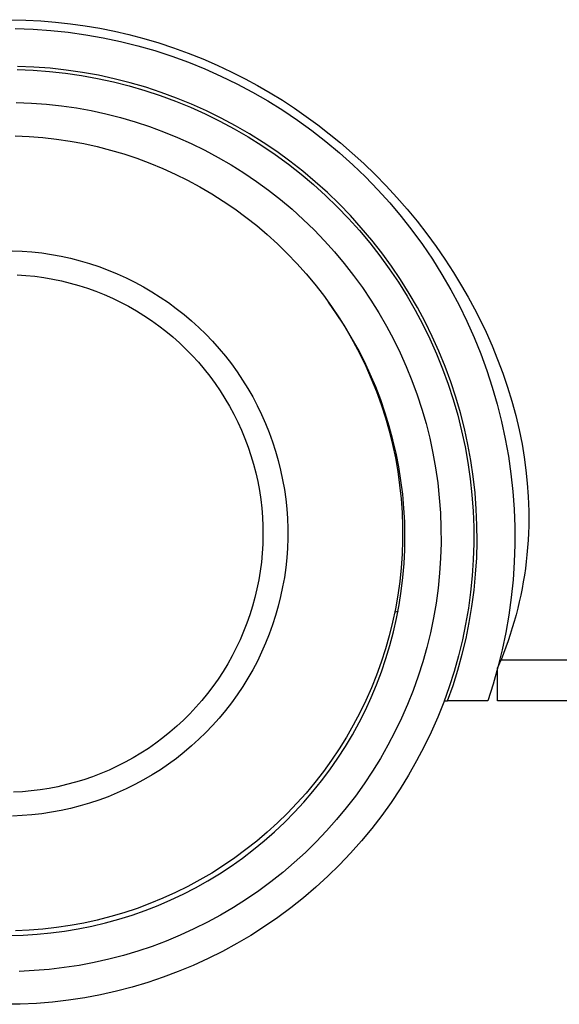
# Model space of a CAD drawing. Units: millimetres. Extents: x -678 to 742, y -881 to 897.
# Drawn here: x 232 to 249, y -881 to -851 of the extents above; entities that cross this region are included whole.
import ezdxf

# ---------------------------------------------------------------- set-up
doc = ezdxf.new("R2010")
doc.units = ezdxf.units.MM
doc.header["$MEASUREMENT"] = 0
doc.layers.add('Default', color=7, linetype='Continuous', true_color=0x000000)

msp = doc.modelspace()

# ---------------------------------------------------------------- linework, layer by layer
at = {"layer": 'Default', "color": 7, "true_color": 0xffffff}
for p, q in [((232.153, -851.269), (232.606, -851.28)), ((232.606, -851.28), (233.059, -851.304)), ((233.059, -851.304), (233.511, -851.341)), ((233.511, -851.341), (233.961, -851.391)), ((232.281, -851.541), (232.821, -851.56)), ((232.821, -851.56), (233.36, -851.597)), ((233.36, -851.597), (233.897, -851.654)), ((233.961, -851.391), (234.41, -851.455)), ((234.41, -851.455), (234.857, -851.531)), ((234.857, -851.531), (235.302, -851.621)), ((235.302, -851.621), (235.744, -851.723)), ((233.897, -851.654), (234.432, -851.729)), ((234.432, -851.729), (234.964, -851.822)), ((234.964, -851.822), (235.492, -851.934)), ((235.492, -851.934), (236.016, -852.065)), ((235.744, -851.723), (236.203, -851.844)), ((236.203, -851.844), (236.658, -851.979)), ((236.016, -852.065), (236.535, -852.213)), ((236.535, -852.213), (237.049, -852.38)), ((236.658, -851.979), (237.108, -852.128)), ((237.108, -852.128), (237.554, -852.29)), ((237.049, -852.38), (237.557, -852.565)), ((237.554, -852.29), (237.995, -852.465)), ((237.995, -852.465), (238.431, -852.654)), ((232.334, -852.792), (232.828, -852.812)), ((232.845, -852.713), (232.349, -852.693)), ((232.828, -852.812), (233.322, -852.849)), ((233.34, -852.75), (232.845, -852.713)), ((233.834, -852.805), (233.34, -852.75)), ((234.325, -852.877), (233.834, -852.805)), ((237.557, -852.565), (238.058, -852.767)), ((238.058, -852.767), (238.551, -852.986)), ((238.431, -852.654), (238.86, -852.855)), ((233.322, -852.849), (233.813, -852.903)), ((233.813, -852.903), (234.303, -852.974)), ((234.303, -852.974), (234.79, -853.062)), ((234.814, -852.965), (234.325, -852.877)), ((234.79, -853.062), (235.273, -853.167)), ((235.299, -853.071), (234.814, -852.965)), ((235.78, -853.193), (235.299, -853.071)), ((238.551, -852.986), (239.037, -853.222)), ((238.86, -852.855), (239.284, -853.069)), ((239.284, -853.069), (239.669, -853.278)), ((235.273, -853.167), (235.753, -853.288)), ((235.753, -853.288), (236.228, -853.427)), ((236.257, -853.331), (235.78, -853.193)), ((236.228, -853.427), (236.697, -853.581)), ((236.729, -853.486), (236.257, -853.331)), ((239.037, -853.222), (239.514, -853.475)), ((239.669, -853.278), (240.049, -853.498)), ((236.697, -853.581), (237.162, -853.752)), ((237.195, -853.658), (236.729, -853.486)), ((237.654, -853.845), (237.195, -853.658)), ((239.514, -853.475), (239.982, -853.745)), ((239.982, -853.745), (240.44, -854.031)), ((240.049, -853.498), (240.423, -853.727)), ((240.423, -853.727), (240.79, -853.967)), ((232.311, -853.792), (232.771, -853.81)), ((232.771, -853.81), (233.23, -853.844)), ((233.23, -853.844), (233.687, -853.895)), ((233.687, -853.895), (234.142, -853.961)), ((234.142, -853.961), (234.595, -854.042)), ((234.595, -854.042), (235.044, -854.14)), ((237.162, -853.752), (237.62, -853.939)), ((237.62, -853.939), (238.071, -854.141)), ((238.107, -854.048), (237.654, -853.845)), ((240.44, -854.031), (240.889, -854.333)), ((240.79, -853.967), (241.151, -854.217)), ((235.044, -854.14), (235.49, -854.253)), ((235.49, -854.253), (235.931, -854.381)), ((238.071, -854.141), (238.515, -854.359)), ((238.553, -854.267), (238.107, -854.048)), ((238.991, -854.501), (238.553, -854.267)), ((240.889, -854.333), (241.326, -854.65)), ((241.151, -854.217), (241.505, -854.476)), ((235.931, -854.381), (236.368, -854.525)), ((236.368, -854.525), (236.8, -854.684)), ((238.515, -854.359), (238.951, -854.593)), ((238.951, -854.593), (239.379, -854.841)), ((239.421, -854.75), (238.991, -854.501)), ((241.505, -854.476), (241.852, -854.744)), ((232.281, -854.812), (232.701, -854.83)), ((232.701, -854.83), (233.121, -854.863)), ((233.121, -854.863), (233.539, -854.91)), ((233.539, -854.91), (233.955, -854.972)), ((236.8, -854.684), (237.226, -854.858)), ((237.226, -854.858), (237.646, -855.046)), ((239.379, -854.841), (239.798, -855.104)), ((239.841, -855.014), (239.421, -854.75)), ((241.326, -854.65), (241.752, -854.982)), ((241.852, -854.744), (242.192, -855.021)), ((233.955, -854.972), (234.369, -855.048)), ((234.369, -855.048), (234.78, -855.139)), ((234.78, -855.139), (235.187, -855.244)), ((235.187, -855.244), (235.591, -855.362)), ((237.646, -855.046), (238.058, -855.249)), ((239.798, -855.104), (240.207, -855.381)), ((240.253, -855.292), (239.841, -855.014)), ((241.752, -854.982), (242.166, -855.328)), ((242.192, -855.021), (242.555, -855.334)), ((235.591, -855.362), (235.99, -855.495)), ((235.99, -855.495), (236.385, -855.642)), ((238.058, -855.249), (238.464, -855.466)), ((238.464, -855.466), (238.862, -855.697)), ((240.207, -855.381), (240.607, -855.673)), ((240.654, -855.584), (240.253, -855.292)), ((242.166, -855.328), (242.568, -855.689)), ((242.555, -855.334), (242.908, -855.658)), ((236.385, -855.642), (236.774, -855.802)), ((236.774, -855.802), (237.157, -855.975)), ((238.862, -855.697), (239.251, -855.941)), ((240.607, -855.673), (240.996, -855.978)), ((241.045, -855.89), (240.654, -855.584)), ((242.568, -855.689), (242.957, -856.064)), ((242.908, -855.658), (243.253, -855.991)), ((237.157, -855.975), (237.534, -856.162)), ((239.251, -855.941), (239.632, -856.199)), ((240.996, -855.978), (241.375, -856.297)), ((241.426, -856.209), (241.045, -855.89)), ((242.957, -856.064), (243.333, -856.452)), ((243.253, -855.991), (243.587, -856.333)), ((237.534, -856.162), (237.905, -856.362)), ((237.905, -856.362), (238.268, -856.574)), ((239.632, -856.199), (240.004, -856.47)), ((241.375, -856.297), (241.742, -856.628)), ((241.795, -856.541), (241.426, -856.209)), ((243.587, -856.333), (243.912, -856.685)), ((238.268, -856.574), (238.623, -856.799)), ((240.004, -856.47), (240.366, -856.754)), ((241.742, -856.628), (242.097, -856.972)), ((242.152, -856.886), (241.795, -856.541)), ((243.333, -856.452), (243.695, -856.853)), ((243.912, -856.685), (244.227, -857.046)), ((238.623, -856.799), (238.971, -857.036)), ((238.971, -857.036), (239.31, -857.286)), ((240.366, -856.754), (240.717, -857.05)), ((242.097, -856.972), (242.441, -857.328)), ((242.497, -857.243), (242.152, -856.886)), ((243.695, -856.853), (244.042, -857.266)), ((244.227, -857.046), (244.532, -857.416)), ((239.31, -857.286), (239.641, -857.546)), ((240.717, -857.05), (241.059, -857.358)), ((242.441, -857.328), (242.771, -857.696)), ((242.83, -857.611), (242.497, -857.243)), ((244.042, -857.266), (244.375, -857.691)), ((239.641, -857.546), (239.962, -857.818)), ((241.059, -857.358), (241.389, -857.678)), ((243.149, -857.991), (242.83, -857.611)), ((244.532, -857.416), (244.826, -857.794)), ((239.962, -857.818), (240.273, -858.101)), ((241.389, -857.678), (241.709, -858.009)), ((242.771, -857.696), (243.089, -858.075)), ((244.375, -857.691), (244.694, -858.128)), ((244.826, -857.794), (245.108, -858.179)), ((240.273, -858.101), (240.574, -858.395)), ((241.709, -858.009), (242.016, -858.351)), ((243.089, -858.075), (243.393, -858.465)), ((243.456, -858.382), (243.149, -857.991)), ((244.694, -858.128), (244.996, -858.575)), ((245.108, -858.179), (245.38, -858.573)), ((232.19, -858.311), (232.489, -858.324)), ((232.489, -858.324), (232.787, -858.347)), ((232.787, -858.347), (233.085, -858.381)), ((233.085, -858.381), (233.381, -858.425)), ((233.381, -858.425), (233.675, -858.479)), ((233.675, -858.479), (233.968, -858.543)), ((233.968, -858.543), (234.257, -858.618)), ((240.574, -858.395), (240.865, -858.699)), ((242.016, -858.351), (242.312, -858.704)), ((243.393, -858.465), (243.684, -858.865)), ((243.748, -858.783), (243.456, -858.382)), ((234.257, -858.618), (234.545, -858.702)), ((234.545, -858.702), (234.829, -858.797)), ((234.829, -858.797), (235.109, -858.901)), ((240.865, -858.699), (241.146, -859.013)), ((242.312, -858.704), (242.595, -859.066)), ((244.027, -859.194), (243.748, -858.783)), ((244.996, -858.575), (245.283, -859.033)), ((245.38, -858.573), (245.64, -858.973)), ((232.334, -859.045), (232.607, -859.064)), ((232.607, -859.064), (232.88, -859.092)), ((232.88, -859.092), (233.152, -859.129)), ((233.152, -859.129), (233.422, -859.176)), ((235.109, -858.901), (235.386, -859.015)), ((235.386, -859.015), (235.659, -859.138)), ((235.659, -859.138), (235.927, -859.271)), ((241.146, -859.013), (241.415, -859.336)), ((242.595, -859.066), (242.865, -859.438)), ((243.684, -858.865), (243.961, -859.275)), ((245.283, -859.033), (245.554, -859.5)), ((245.64, -858.973), (245.888, -859.381)), ((233.422, -859.176), (233.69, -859.232)), ((233.69, -859.232), (233.956, -859.298)), ((233.956, -859.298), (234.22, -859.373)), ((234.22, -859.373), (234.481, -859.456)), ((235.927, -859.271), (236.19, -859.413)), ((236.19, -859.413), (236.448, -859.564)), ((241.415, -859.336), (241.673, -859.668)), ((242.865, -859.438), (243.122, -859.82)), ((243.961, -859.275), (244.223, -859.695)), ((244.291, -859.614), (244.027, -859.194)), ((245.888, -859.381), (246.087, -859.729)), ((234.481, -859.456), (234.738, -859.549)), ((234.738, -859.549), (234.993, -859.651)), ((234.993, -859.651), (235.244, -859.761)), ((236.448, -859.564), (236.701, -859.724)), ((236.701, -859.724), (236.949, -859.893)), ((241.673, -859.668), (241.919, -860.01)), ((244.223, -859.695), (244.47, -860.123)), ((244.541, -860.044), (244.291, -859.614)), ((245.554, -859.5), (245.809, -859.976)), ((246.087, -859.729), (246.278, -860.081)), ((235.244, -859.761), (235.491, -859.881)), ((235.491, -859.881), (235.733, -860.008)), ((235.733, -860.008), (235.971, -860.144)), ((236.949, -859.893), (237.19, -860.07)), ((242.076, -860.232), (241.833, -859.886)), ((241.919, -860.01), (242.153, -860.359)), ((243.122, -859.82), (243.366, -860.21)), ((244.775, -860.481), (244.541, -860.044)), ((245.809, -859.976), (246.046, -860.461)), ((235.971, -860.144), (236.204, -860.288)), ((236.204, -860.288), (236.432, -860.441)), ((237.19, -860.07), (237.425, -860.256)), ((237.425, -860.256), (237.653, -860.449)), ((242.306, -860.587), (242.076, -860.232)), ((243.366, -860.21), (243.596, -860.608)), ((244.47, -860.123), (244.703, -860.56)), ((246.278, -860.081), (246.459, -860.438)), ((236.432, -860.441), (236.655, -860.6)), ((236.655, -860.6), (236.872, -860.768)), ((237.653, -860.449), (237.875, -860.65)), ((237.875, -860.65), (238.089, -860.859)), ((242.153, -860.359), (242.375, -860.717)), ((242.525, -860.949), (242.306, -860.587)), ((243.596, -860.608), (243.812, -861.014)), ((244.703, -860.56), (244.92, -861.004)), ((244.994, -860.927), (244.775, -860.481)), ((246.046, -860.461), (246.267, -860.954)), ((246.459, -860.438), (246.632, -860.799)), ((236.872, -860.768), (237.082, -860.943)), ((237.082, -860.943), (237.287, -861.125)), ((238.089, -860.859), (238.296, -861.075)), ((242.375, -860.717), (242.585, -861.082)), ((242.73, -861.318), (242.525, -860.949)), ((245.198, -861.38), (244.994, -860.927)), ((246.632, -860.799), (246.815, -861.21)), ((237.287, -861.125), (237.485, -861.315)), ((238.296, -861.075), (238.496, -861.299)), ((242.585, -861.082), (242.781, -861.454)), ((243.812, -861.014), (244.014, -861.427)), ((244.92, -861.004), (245.122, -861.456)), ((246.267, -860.954), (246.47, -861.455)), ((246.815, -861.21), (246.985, -861.626)), ((237.485, -861.315), (237.677, -861.511)), ((237.677, -861.511), (237.862, -861.713)), ((238.496, -861.299), (238.687, -861.529)), ((238.687, -861.529), (238.87, -861.765)), ((242.923, -861.695), (242.73, -861.318)), ((242.781, -861.454), (242.965, -861.832)), ((244.014, -861.427), (244.202, -861.847)), ((245.122, -861.456), (245.308, -861.914)), ((245.386, -861.839), (245.198, -861.38)), ((246.47, -861.455), (246.656, -861.962)), ((237.862, -861.713), (238.039, -861.922)), ((238.87, -861.765), (239.046, -862.008)), ((243.102, -862.078), (242.923, -861.695)), ((242.965, -861.832), (243.135, -862.217)), ((244.202, -861.847), (244.375, -862.273)), ((245.558, -862.305), (245.386, -861.839)), ((246.985, -861.626), (247.143, -862.047)), ((238.039, -861.922), (238.209, -862.137)), ((238.209, -862.137), (238.372, -862.357)), ((239.046, -862.008), (239.212, -862.256)), ((243.268, -862.467), (243.102, -862.078)), ((245.308, -861.914), (245.478, -862.379)), ((246.656, -861.962), (246.824, -862.475)), ((247.143, -862.047), (247.288, -862.473)), ((238.372, -862.357), (238.527, -862.584)), ((239.212, -862.256), (239.37, -862.511)), ((243.135, -862.217), (243.292, -862.608)), ((244.375, -862.273), (244.533, -862.705)), ((245.478, -862.379), (245.631, -862.849)), ((245.713, -862.777), (245.558, -862.305)), ((238.527, -862.584), (238.674, -862.815)), ((239.37, -862.511), (239.519, -862.77)), ((243.42, -862.861), (243.268, -862.467)), ((243.292, -862.608), (243.435, -863.003)), ((244.533, -862.705), (244.675, -863.142)), ((246.824, -862.475), (246.974, -862.994)), ((247.288, -862.473), (247.42, -862.903)), ((238.674, -862.815), (238.812, -863.051)), ((238.812, -863.051), (238.943, -863.292)), ((239.519, -862.77), (239.659, -863.035)), ((239.659, -863.035), (239.789, -863.304)), ((243.559, -863.261), (243.42, -862.861)), ((243.435, -863.003), (243.565, -863.404)), ((245.631, -862.849), (245.768, -863.324)), ((245.853, -863.253), (245.713, -862.777)), ((246.974, -862.994), (247.106, -863.518)), ((247.42, -862.903), (247.538, -863.336)), ((238.943, -863.292), (239.065, -863.538)), ((239.789, -863.304), (239.91, -863.578)), ((243.683, -863.665), (243.559, -863.261)), ((244.675, -863.142), (244.803, -863.584)), ((245.768, -863.324), (245.889, -863.804)), ((245.975, -863.734), (245.853, -863.253)), ((247.538, -863.336), (247.641, -863.773)), ((239.065, -863.538), (239.178, -863.787)), ((239.91, -863.578), (240.022, -863.856)), ((243.565, -863.404), (243.68, -863.808)), ((244.803, -863.584), (244.915, -864.03)), ((247.106, -863.518), (247.219, -864.046)), ((239.178, -863.787), (239.283, -864.04)), ((240.022, -863.856), (240.124, -864.137)), ((243.68, -863.808), (243.781, -864.217)), ((243.794, -864.074), (243.683, -863.665)), ((245.889, -863.804), (245.993, -864.287)), ((246.081, -864.219), (245.975, -863.734)), ((247.641, -863.773), (247.73, -864.214)), ((239.283, -864.04), (239.379, -864.297)), ((240.124, -864.137), (240.216, -864.422)), ((243.781, -864.217), (243.868, -864.628)), ((243.89, -864.485), (243.794, -864.074)), ((244.915, -864.03), (245.012, -864.48)), ((246.17, -864.708), (246.081, -864.219)), ((247.219, -864.046), (247.314, -864.578)), ((247.73, -864.214), (247.796, -864.609)), ((239.379, -864.297), (239.466, -864.557)), ((240.216, -864.422), (240.298, -864.71)), ((243.971, -864.9), (243.89, -864.485)), ((245.012, -864.48), (245.093, -864.933)), ((245.993, -864.287), (246.08, -864.774)), ((239.466, -864.557), (239.544, -864.82)), ((239.544, -864.82), (239.612, -865.085)), ((240.298, -864.71), (240.37, -865)), ((243.868, -864.628), (243.941, -865.043)), ((246.08, -864.774), (246.15, -865.264)), ((246.242, -865.199), (246.17, -864.708)), ((247.314, -864.578), (247.391, -865.112)), ((247.796, -864.609), (247.85, -865.006)), ((239.612, -865.085), (239.672, -865.353)), ((240.37, -865), (240.432, -865.293)), ((243.941, -865.043), (243.999, -865.46)), ((244.039, -865.318), (243.971, -864.9)), ((245.093, -864.933), (245.158, -865.388)), ((247.391, -865.112), (247.449, -865.649)), ((247.85, -865.006), (247.891, -865.404)), ((239.672, -865.353), (239.722, -865.622)), ((240.432, -865.293), (240.484, -865.588)), ((244.091, -865.738), (244.039, -865.318)), ((245.158, -865.388), (245.207, -865.845)), ((246.15, -865.264), (246.203, -865.756)), ((246.298, -865.693), (246.242, -865.199)), ((247.891, -865.404), (247.919, -865.804)), ((239.722, -865.622), (239.763, -865.893)), ((240.484, -865.588), (240.525, -865.884)), ((243.999, -865.46), (244.043, -865.878)), ((244.129, -866.159), (244.091, -865.738)), ((246.336, -866.188), (246.298, -865.693)), ((247.449, -865.649), (247.488, -866.188)), ((239.763, -865.893), (239.794, -866.166)), ((240.525, -865.884), (240.556, -866.182)), ((244.043, -865.878), (244.072, -866.298)), ((245.207, -865.845), (245.241, -866.304)), ((246.203, -865.756), (246.239, -866.249)), ((247.919, -865.804), (247.929, -866.027)), ((247.929, -866.027), (247.935, -866.25)), ((239.794, -866.166), (239.816, -866.439)), ((240.556, -866.182), (240.577, -866.48)), ((244.072, -866.298), (244.087, -866.718)), ((244.152, -866.581), (244.129, -866.159)), ((245.241, -866.304), (245.258, -866.764)), ((246.239, -866.249), (246.258, -866.743)), ((246.356, -866.684), (246.336, -866.188)), ((247.488, -866.188), (247.508, -866.728)), ((247.935, -866.25), (247.936, -866.473)), ((239.816, -866.439), (239.828, -866.713)), ((240.577, -866.48), (240.587, -866.78)), ((244.161, -867.004), (244.152, -866.581)), ((247.936, -866.473), (247.933, -866.696)), ((239.828, -866.713), (239.831, -866.987)), ((240.587, -866.78), (240.588, -867.079)), ((244.087, -866.718), (244.087, -867.139)), ((245.258, -866.764), (245.26, -867.224)), ((246.258, -866.743), (246.26, -867.238)), ((246.36, -867.18), (246.356, -866.684)), ((247.508, -866.728), (247.509, -867.268)), ((247.926, -866.919), (247.915, -867.142)), ((247.933, -866.696), (247.926, -866.919)), ((239.831, -866.987), (239.824, -867.261)), ((240.588, -867.079), (240.577, -867.378)), ((244.087, -867.139), (244.072, -867.56)), ((244.155, -867.427), (244.161, -867.004)), ((245.26, -867.224), (245.245, -867.683)), ((246.26, -867.238), (246.244, -867.732)), ((246.347, -867.676), (246.36, -867.18)), ((247.915, -867.142), (247.9, -867.364)), ((239.808, -867.534), (239.782, -867.807)), ((239.824, -867.261), (239.808, -867.534)), ((240.577, -867.378), (240.556, -867.677)), ((244.134, -867.849), (244.155, -867.427)), ((247.509, -867.268), (247.492, -867.808)), ((247.9, -867.364), (247.88, -867.587)), ((239.782, -867.807), (239.747, -868.079)), ((240.556, -867.677), (240.525, -867.974)), ((244.072, -867.56), (244.043, -867.98)), ((244.098, -868.271), (244.134, -867.849)), ((245.245, -867.683), (245.215, -868.142)), ((246.244, -867.732), (246.211, -868.226)), ((246.316, -868.172), (246.347, -867.676)), ((247.492, -867.808), (247.456, -868.347)), ((247.857, -867.792), (247.831, -867.997)), ((247.88, -867.587), (247.857, -867.792)), ((239.747, -868.079), (239.703, -868.349)), ((240.525, -867.974), (240.484, -868.271)), ((244.043, -867.98), (244, -868.398)), ((245.215, -868.142), (245.169, -868.6)), ((247.831, -867.997), (247.801, -868.202)), ((239.703, -868.349), (239.649, -868.618)), ((240.484, -868.271), (240.432, -868.565)), ((244, -868.398), (243.941, -868.815)), ((244.048, -868.69), (244.098, -868.271)), ((246.211, -868.226), (246.162, -868.718)), ((246.268, -868.666), (246.316, -868.172)), ((247.456, -868.347), (247.401, -868.884)), ((247.768, -868.406), (247.731, -868.609)), ((247.801, -868.202), (247.768, -868.406)), ((239.649, -868.618), (239.585, -868.885)), ((240.432, -868.565), (240.37, -868.858)), ((243.983, -869.108), (244.048, -868.69)), ((245.169, -868.6), (245.107, -869.056)), ((246.162, -868.718), (246.095, -869.208)), ((246.203, -869.159), (246.268, -868.666)), ((247.731, -868.609), (247.69, -868.812)), ((239.585, -868.885), (239.513, -869.149)), ((240.37, -868.858), (240.298, -869.149)), ((243.941, -868.815), (243.869, -869.229)), ((245.107, -869.056), (245.029, -869.509)), ((247.401, -868.884), (247.327, -869.419)), ((247.646, -869.014), (247.598, -869.215)), ((247.69, -868.812), (247.646, -869.014)), ((239.513, -869.149), (239.431, -869.411)), ((240.298, -869.149), (240.216, -869.437)), ((243.869, -869.229), (243.782, -869.641)), ((243.949, -869.3), (243.846, -869.345)), ((243.904, -869.524), (243.983, -869.108)), ((246.095, -869.208), (246.011, -869.696)), ((246.122, -869.648), (246.203, -869.159)), ((247.598, -869.215), (247.546, -869.416)), ((239.431, -869.411), (239.341, -869.669)), ((240.216, -869.437), (240.124, -869.721)), ((243.782, -869.641), (243.681, -870.049)), ((243.81, -869.936), (243.904, -869.524)), ((245.029, -869.509), (244.935, -869.959)), ((246.023, -870.135), (246.122, -869.648)), ((247.327, -869.419), (247.235, -869.951)), ((247.491, -869.615), (247.433, -869.814)), ((247.546, -869.416), (247.491, -869.615)), ((239.241, -869.925), (239.133, -870.176)), ((239.341, -869.669), (239.241, -869.925)), ((240.124, -869.721), (240.023, -870.003)), ((243.702, -870.345), (243.81, -869.936)), ((246.011, -869.696), (245.91, -870.18)), ((247.235, -869.951), (247.124, -870.48)), ((247.433, -869.814), (247.371, -870.011)), ((239.133, -870.176), (239.016, -870.424)), ((240.023, -870.003), (239.911, -870.281)), ((243.681, -870.049), (243.565, -870.454)), ((244.935, -869.959), (244.826, -870.406)), ((245.91, -870.18), (245.793, -870.66)), ((245.907, -870.618), (246.023, -870.135)), ((247.306, -870.207), (247.237, -870.402)), ((247.371, -870.011), (247.306, -870.207)), ((239.016, -870.424), (238.89, -870.668)), ((239.79, -870.554), (239.66, -870.824)), ((239.911, -870.281), (239.79, -870.554)), ((243.565, -870.454), (243.436, -870.855)), ((243.58, -870.75), (243.702, -870.345)), ((244.826, -870.406), (244.701, -870.849)), ((247.124, -870.48), (246.995, -871.005)), ((247.237, -870.402), (247.089, -870.788)), ((238.89, -870.668), (238.757, -870.907)), ((239.66, -870.824), (239.52, -871.088)), ((243.436, -870.855), (243.293, -871.25)), ((243.444, -871.15), (243.58, -870.75)), ((244.701, -870.849), (244.561, -871.287)), ((245.793, -870.66), (245.659, -871.137)), ((245.775, -871.096), (245.907, -870.618)), ((246.986, -871.038), (247.089, -870.788)), ((247.089, -870.788), (291.534, -870.788)), ((238.614, -871.141), (238.464, -871.371)), ((238.757, -870.907), (238.614, -871.141)), ((239.52, -871.088), (239.371, -871.348)), ((243.294, -871.546), (243.444, -871.15)), ((245.659, -871.137), (245.508, -871.608)), ((245.627, -871.57), (245.775, -871.096)), ((246.995, -871.005), (246.848, -871.524)), ((246.986, -872.038), (246.986, -871.038)), ((238.464, -871.371), (238.306, -871.595)), ((239.371, -871.348), (239.213, -871.602)), ((243.293, -871.25), (243.136, -871.641)), ((244.561, -871.287), (244.406, -871.72)), ((238.306, -871.595), (238.141, -871.813)), ((239.213, -871.602), (239.047, -871.851)), ((243.136, -871.641), (242.966, -872.026)), ((243.13, -871.936), (243.294, -871.546)), ((244.406, -871.72), (244.236, -872.147)), ((245.508, -871.608), (245.342, -872.074)), ((245.462, -872.038), (245.627, -871.57)), ((246.848, -871.524), (246.682, -872.038)), ((237.967, -872.025), (237.787, -872.232)), ((238.141, -871.813), (237.967, -872.025)), ((239.047, -871.851), (238.872, -872.094)), ((242.966, -872.026), (242.782, -872.404)), ((242.953, -872.32), (243.13, -871.936)), ((245.355, -872.038), (245.462, -872.038)), ((246.682, -872.038), (245.462, -872.038)), ((291.534, -872.038), (246.986, -872.038)), ((237.787, -872.232), (237.599, -872.431)), ((238.688, -872.33), (238.497, -872.56)), ((238.872, -872.094), (238.688, -872.33)), ((242.763, -872.697), (242.953, -872.32)), ((244.236, -872.147), (244.052, -872.569)), ((245.342, -872.074), (245.159, -872.533)), ((237.405, -872.625), (237.204, -872.811)), ((237.599, -872.431), (237.405, -872.625)), ((238.497, -872.56), (238.297, -872.784)), ((242.782, -872.404), (242.586, -872.776)), ((244.052, -872.569), (243.853, -872.983)), ((245.159, -872.533), (244.96, -872.986)), ((237.204, -872.811), (236.997, -872.99)), ((238.297, -872.784), (238.09, -873)), ((242.586, -872.776), (242.377, -873.141)), ((242.559, -873.068), (242.763, -872.697)), ((236.783, -873.162), (236.564, -873.327)), ((236.997, -872.99), (236.783, -873.162)), ((237.876, -873.209), (237.655, -873.41)), ((238.09, -873), (237.876, -873.209)), ((242.377, -873.141), (242.155, -873.499)), ((242.343, -873.432), (242.559, -873.068)), ((243.853, -872.983), (243.639, -873.391)), ((244.96, -872.986), (244.746, -873.432)), ((236.34, -873.484), (236.109, -873.633)), ((236.564, -873.327), (236.34, -873.484)), ((237.655, -873.41), (237.426, -873.604)), ((242.155, -873.499), (241.921, -873.849)), ((242.114, -873.787), (242.343, -873.432)), ((243.639, -873.391), (243.412, -873.79)), ((244.746, -873.432), (244.517, -873.87)), ((235.874, -873.773), (235.634, -873.906)), ((236.109, -873.633), (235.874, -873.773)), ((237.191, -873.789), (236.95, -873.966)), ((237.426, -873.604), (237.191, -873.789)), ((241.921, -873.849), (241.675, -874.19)), ((241.873, -874.135), (242.114, -873.787)), ((243.412, -873.79), (243.17, -874.182)), ((235.142, -874.146), (234.889, -874.253)), ((235.39, -874.03), (235.142, -874.146)), ((235.634, -873.906), (235.39, -874.03)), ((236.703, -874.135), (236.45, -874.295)), ((236.95, -873.966), (236.703, -874.135)), ((241.62, -874.474), (241.873, -874.135)), ((244.517, -873.87), (244.272, -874.3)), ((234.374, -874.44), (234.112, -874.52)), ((234.633, -874.351), (234.374, -874.44)), ((234.889, -874.253), (234.633, -874.351)), ((236.192, -874.446), (235.928, -874.588)), ((236.45, -874.295), (236.192, -874.446)), ((241.675, -874.19), (241.417, -874.522)), ((243.17, -874.182), (242.916, -874.565)), ((244.272, -874.3), (244.012, -874.721)), ((233.041, -874.748), (232.769, -874.782)), ((233.311, -874.705), (233.041, -874.748)), ((233.58, -874.653), (233.311, -874.705)), ((233.847, -874.591), (233.58, -874.653)), ((234.112, -874.52), (233.847, -874.591)), ((235.66, -874.721), (235.388, -874.845)), ((235.928, -874.588), (235.66, -874.721)), ((241.417, -874.522), (241.148, -874.846)), ((241.356, -874.804), (241.62, -874.474)), ((242.916, -874.565), (242.648, -874.939)), ((244.012, -874.721), (243.739, -875.133)), ((232.496, -874.806), (232.222, -874.821)), ((232.769, -874.782), (232.496, -874.806)), ((235.111, -874.959), (234.83, -875.063)), ((235.388, -874.845), (235.111, -874.959)), ((241.148, -874.846), (240.867, -875.16)), ((241.08, -875.124), (241.356, -874.804)), ((242.648, -874.939), (242.367, -875.303)), ((233.969, -875.317), (233.677, -875.381)), ((234.259, -875.242), (233.969, -875.317)), ((234.546, -875.157), (234.259, -875.242)), ((234.83, -875.063), (234.546, -875.157)), ((240.867, -875.16), (240.576, -875.464)), ((240.793, -875.435), (241.08, -875.124)), ((242.367, -875.303), (242.074, -875.658)), ((243.739, -875.133), (243.451, -875.535)), ((232.491, -875.536), (232.192, -875.549)), ((232.789, -875.513), (232.491, -875.536)), ((233.087, -875.479), (232.789, -875.513)), ((233.383, -875.435), (233.087, -875.479)), ((233.677, -875.381), (233.383, -875.435)), ((240.576, -875.464), (240.275, -875.757)), ((240.495, -875.735), (240.793, -875.435)), ((242.074, -875.658), (241.769, -876.002)), ((243.451, -875.535), (243.149, -875.927)), ((240.275, -875.757), (239.964, -876.04)), ((240.188, -876.025), (240.495, -875.735)), ((243.149, -875.927), (242.834, -876.308)), ((239.964, -876.04), (239.643, -876.312)), ((239.87, -876.305), (240.188, -876.025)), ((241.769, -876.002), (241.452, -876.335)), ((239.643, -876.312), (239.312, -876.573)), ((239.543, -876.572), (239.87, -876.305)), ((241.452, -876.335), (241.124, -876.657)), ((242.834, -876.308), (242.505, -876.678)), ((238.973, -876.822), (238.626, -877.06)), ((238.861, -877.073), (239.206, -876.829)), ((239.312, -876.573), (238.973, -876.822)), ((239.206, -876.829), (239.543, -876.572)), ((241.124, -876.657), (240.784, -876.968)), ((242.505, -876.678), (242.164, -877.037)), ((238.626, -877.06), (238.27, -877.285)), ((238.508, -877.306), (238.861, -877.073)), ((240.784, -876.968), (240.434, -877.266)), ((242.164, -877.037), (241.811, -877.383)), ((238.27, -877.285), (237.907, -877.497)), ((238.146, -877.525), (238.508, -877.306)), ((240.434, -877.266), (240.074, -877.552)), ((241.811, -877.383), (241.446, -877.717)), ((237.537, -877.697), (237.16, -877.884)), ((237.402, -877.927), (237.778, -877.733)), ((237.907, -877.497), (237.537, -877.697)), ((237.778, -877.733), (238.146, -877.525)), ((240.074, -877.552), (239.705, -877.826)), ((241.446, -877.717), (241.07, -878.038)), ((236.776, -878.057), (236.387, -878.218)), ((237.16, -877.884), (236.776, -878.057)), ((237.02, -878.108), (237.402, -877.927)), ((239.705, -877.826), (239.326, -878.086)), ((241.07, -878.038), (240.683, -878.346)), ((236.387, -878.218), (235.993, -878.364)), ((236.238, -878.429), (236.632, -878.275)), ((236.632, -878.275), (237.02, -878.108)), ((238.938, -878.334), (238.542, -878.567)), ((239.326, -878.086), (238.938, -878.334)), ((240.683, -878.346), (240.285, -878.64)), ((235.19, -878.616), (234.782, -878.721)), ((235.594, -878.497), (235.19, -878.616)), ((235.435, -878.696), (235.839, -878.57)), ((235.993, -878.364), (235.594, -878.497)), ((235.839, -878.57), (236.238, -878.429)), ((238.542, -878.567), (238.137, -878.787)), ((240.285, -878.64), (239.878, -878.92)), ((233.541, -878.95), (233.123, -878.997)), ((233.958, -878.888), (233.541, -878.95)), ((234.372, -878.811), (233.958, -878.888)), ((234.201, -878.989), (234.616, -878.906)), ((234.782, -878.721), (234.372, -878.811)), ((234.616, -878.906), (235.027, -878.808)), ((235.027, -878.808), (235.435, -878.696)), ((238.137, -878.787), (237.726, -878.992)), ((239.878, -878.92), (239.46, -879.186)), ((232.099, -879.188), (232.521, -879.178)), ((232.704, -879.03), (232.283, -879.048)), ((232.521, -879.178), (232.944, -879.153)), ((233.123, -878.997), (232.704, -879.03)), ((232.944, -879.153), (233.365, -879.113)), ((233.365, -879.113), (233.784, -879.058)), ((233.784, -879.058), (234.201, -878.989)), ((237.308, -879.184), (236.883, -879.36)), ((237.726, -878.992), (237.308, -879.184)), ((239.46, -879.186), (239.034, -879.437)), ((236.452, -879.522), (236.016, -879.668)), ((236.883, -879.36), (236.452, -879.522)), ((239.034, -879.437), (238.6, -879.674)), ((235.576, -879.8), (235.131, -879.916)), ((236.016, -879.668), (235.576, -879.8)), ((238.6, -879.674), (238.157, -879.895)), ((234.23, -880.101), (233.775, -880.17)), ((234.682, -880.016), (234.23, -880.101)), ((235.131, -879.916), (234.682, -880.016)), ((237.707, -880.1), (237.251, -880.29)), ((238.157, -879.895), (237.707, -880.1)), ((232.86, -880.261), (232.4, -880.283)), ((233.318, -880.224), (232.86, -880.261)), ((233.775, -880.17), (233.318, -880.224)), ((236.787, -880.464), (236.319, -880.622)), ((237.251, -880.29), (236.787, -880.464)), ((235.845, -880.763), (235.366, -880.888)), ((236.319, -880.622), (235.845, -880.763)), ((234.883, -880.996), (234.397, -881.087)), ((235.366, -880.888), (234.883, -880.996)), ((232.43, -881.282), (231.935, -881.288)), ((232.924, -881.259), (232.43, -881.282)), ((233.417, -881.219), (232.924, -881.259)), ((233.908, -881.162), (233.417, -881.219)), ((234.397, -881.087), (233.908, -881.162))]:
    msp.add_line(p, q, dxfattribs=at)

doc.saveas('drawing.dxf')
